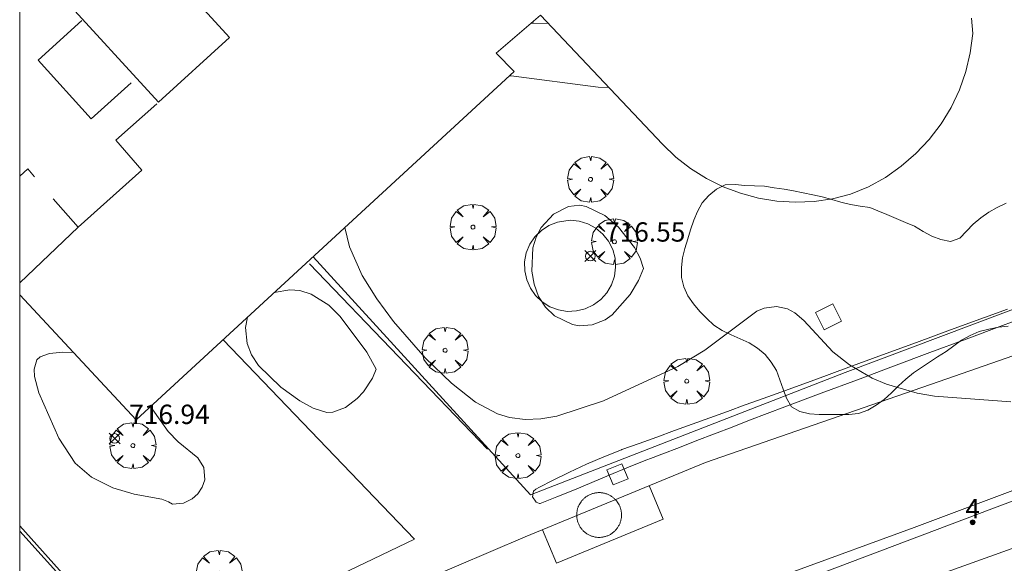
# Model space of a CAD drawing. Units: millimetres. Extents: x 425998 to 427003, y 4482997 to 4483501.
# Drawn here: x 426000 to 426051, y 4483330 to 4483358 of the extents above; entities that cross this region are included whole.
import ezdxf

# ---------------------------------------------------------------- set-up
doc = ezdxf.new("R2010")
doc.units = ezdxf.units.MM
doc.header["$MEASUREMENT"] = 0
doc.layers.get('0').update_dxf_attribs({"lineweight": 9})
for name, color, linetype, lineweight in [('f022001p_portal', 7, 'Continuous', 9), ('f022001p_portal_texto', 7, 'Continuous', 9), ('f031026l_pinturavial', 253, 'Continuous', 9), ('f050002l_curvanivel_cgn', 23, 'Continuous', 9), ('f050008p_puntocotaterreno', 7, 'Continuous', 9), ('f060140s_arboladourbano', 92, 'Continuous', 9), ('f061013p_arbol', 91, 'Continuous', 9), ('f070045l_muro_mur', 30, 'MURO2', 9), ('f070047l_seto', 91, 'Continuous', 9), ('f070056l_edificacion_med', 221, 'Continuous', 9), ('f070056s_edificacion_edi', 240, 'Continuous', 9), ('f070058l_elementoconstruido_bordillo', 30, 'Continuous', 9), ('f070066l_obracontencion', 11, 'CONTENCION', 9), ('f081046p_alcorque', 34, 'Continuous', 9), ('f081065p_registro_cuadrado', 7, 'Continuous', 9), ('HOJAS', 7, 'Continuous', 9)]:
    doc.layers.add(name, color=color, linetype=linetype, lineweight=lineweight)
doc.styles.get("Standard").update_dxf_attribs({"font": 'arial.ttf'})
doc.styles.add('Style-s7210005_h', font='txt')
doc.linetypes.add('CONTENCION', pattern='A,6.1e-05,[1,obra_contencion.shx,S=1,R=0,X=0,Y=0],-6.120525', length=6.120586)
doc.linetypes.add('MURO2', pattern='A,3.1e-05,[1,muro2.shx,S=1,R=0,X=0,Y=0],-3.058844', length=3.058875)

# ---------------------------------------------------------------- blocks, each defined once
blk = doc.blocks.new('TVK2863S_ACAD_1_FMEBLOCK1')
at = {"layer": 'HOJAS'}
blk.add_lwpolyline([(-500, 250), (500, 250), (500, -250), (-500, -250)], close=True, dxfattribs=at)
blk = doc.blocks.new('punto_cota')
at = {"layer": 'f050008p_puntocotaterreno'}
for points in [[(0, 0), (-0.283, 0.283)], [(0, 0), (-0.283, -0.283)], [(0, 0), (0.283, 0.283)], [(0, 0), (0.283, -0.283)]]:
    blk.add_lwpolyline(points, dxfattribs=at)
blk.add_circle((0, 0), 0.25, dxfattribs=at)
blk = doc.blocks.new('arbol')
at = {"color": 0, "linetype": 'Continuous', "lineweight": 0, "flags": 128}
for points in [[(0.96, 0.012), (1.2, 0.036), (1.128, 0.468), (0.888, 0.804), (0.528, 0.528), (0.816, 0.876), (0.48, 1.104), (0.048, 1.176), (0.012, 0.96), (-0.048, 1.176), (-0.48, 1.104), (-0.816, 0.876), (-0.504, 0.528), (-0.864, 0.804), (-1.104, 0.468), (-1.188, 0.036), (-0.936, 0.012)], [(-0.936, 0.012), (-1.188, -0.048), (-1.104, -0.48), (-0.864, -0.804), (-0.504, -0.504), (-0.816, -0.876), (-0.48, -1.116)], [(-0.48, -1.116), (-0.048, -1.188), (0.012, -0.936), (0.048, -1.188), (0.48, -1.116), (0.816, -0.876), (0.528, -0.504), (0.888, -0.804), (1.128, -0.48), (1.2, -0.048), (0.96, 0.012)]]:
    blk.add_lwpolyline(points, dxfattribs=at)
at = {"color": 0, "linetype": 'Continuous', "lineweight": 0, "extrusion": (0, 0, -1)}
for start, end in [(180.0229, 7.5946), (7.2233, 180.0229)]:
    blk.add_arc((0, 0), 0.104, start, end, dxfattribs=at)
blk = doc.blocks.new('alcorque')
at = {"layer": 'f081046p_alcorque'}
blk.add_lwpolyline([(-0.5, -0.5), (0.5, -0.5), (0.5, 0.5), (-0.5, 0.5)], close=True, dxfattribs=at)
blk = doc.blocks.new('registro_cuadrado')
at = {"layer": 'f081065p_registro_cuadrado'}
blk.add_lwpolyline([(-0.42, 0.416), (-0.42, -0.424), (0.42, -0.424), (0.42, 0.416)], close=True, dxfattribs=at)
blk.add_polyline3d([(0, 0.003, 0), (0, -0.004, 0), (0, 0.003, 0)], dxfattribs=at)
blk = doc.blocks.new('portal_catastro')
at = {"layer": 'f022001p_portal'}
h = blk.add_hatch(color=256, dxfattribs=at)
h.dxf.hatch_style = 1
edge = h.paths.add_edge_path()
edge.add_arc((0, 0), 0.125, 0, 360)
blk.add_circle((0, 0), 0.125, dxfattribs=at)

msp = doc.modelspace()

# ---------------------------------------------------------------- linework, layer by layer
at = {"layer": 'f031026l_pinturavial'}
for points in [[(426067.133, 4483339.693, 717.357), (426060.032, 4483337.018, 717.132), (426051.514, 4483333.872, 717.057), (426046.285, 4483331.917, 716.832), (426040.059, 4483329.641, 716.682), (426033.137, 4483326.923, 716.682), (426026.428, 4483324.095, 716.532), (426019.399, 4483320.956, 716.364)], [(426032.575, 4483334.08, 716.902), (426033.295, 4483332.344, 716.827), (426027.772, 4483330.071, 716.677), (426027.045, 4483331.797, 716.68)], [(426029.009, 4483333.198, 716.942), (426028.976, 4483333.144, 716.942), (426028.944, 4483333.086, 716.942), (426028.915, 4483333.025, 716.942), (426028.902, 4483332.993, 716.942), (426028.889, 4483332.961, 716.942), (426028.878, 4483332.927, 716.942), (426028.867, 4483332.893, 716.942), (426028.857, 4483332.858, 716.942), (426028.848, 4483332.822, 716.942), (426028.84, 4483332.786, 716.942), (426028.834, 4483332.749, 716.942), (426028.828, 4483332.711, 716.942), (426028.824, 4483332.673, 716.942), (426028.82, 4483332.635, 716.942), (426028.819, 4483332.595, 716.942), (426028.818, 4483332.556, 716.942), (426028.819, 4483332.516, 716.942), (426028.821, 4483332.476, 716.942), (426028.825, 4483332.436, 716.942), (426028.83, 4483332.396, 716.942), (426028.836, 4483332.355, 716.942), (426028.844, 4483332.315, 716.942), (426028.854, 4483332.275, 716.942), (426028.865, 4483332.235, 716.942), (426028.877, 4483332.195, 716.942), (426028.891, 4483332.156, 716.942), (426028.906, 4483332.117, 716.942), (426028.923, 4483332.079, 716.942), (426028.941, 4483332.041, 716.942), (426028.96, 4483332.004, 716.942), (426028.981, 4483331.968, 716.942), (426029.003, 4483331.932, 716.942), (426029.026, 4483331.898, 716.942), (426029.05, 4483331.864, 716.942), (426029.076, 4483331.831, 716.942), (426029.102, 4483331.8, 716.942), (426029.13, 4483331.769, 716.942), (426029.158, 4483331.74, 716.942), (426029.188, 4483331.712, 716.942), (426029.218, 4483331.685, 716.942), (426029.248, 4483331.659, 716.942), (426029.28, 4483331.634, 716.942), (426029.312, 4483331.611, 716.942), (426029.344, 4483331.589, 716.942), (426029.377, 4483331.568, 716.942), (426029.41, 4483331.549, 716.942), (426029.444, 4483331.531, 716.942), (426029.477, 4483331.514, 716.942), (426029.511, 4483331.499, 716.942), (426029.545, 4483331.485, 716.942), (426029.579, 4483331.472, 716.942), (426029.613, 4483331.46, 716.942), (426029.647, 4483331.449, 716.942), (426029.68, 4483331.44, 716.942), (426029.714, 4483331.431, 716.942), (426029.78, 4483331.418, 716.942), (426029.845, 4483331.409, 716.942), (426029.909, 4483331.403, 716.942), (426029.972, 4483331.401, 716.942), (426030.038, 4483331.403, 716.942), (426030.105, 4483331.408, 716.942), (426030.14, 4483331.412, 716.942), (426030.174, 4483331.418, 716.942), (426030.209, 4483331.424, 716.942), (426030.244, 4483331.432, 716.942), (426030.279, 4483331.441, 716.942), (426030.315, 4483331.451, 716.942), (426030.35, 4483331.463, 716.942), (426030.386, 4483331.475, 716.942), (426030.421, 4483331.489, 716.942), (426030.456, 4483331.505, 716.942), (426030.491, 4483331.521, 716.942), (426030.526, 4483331.539, 716.942), (426030.56, 4483331.558, 716.942), (426030.595, 4483331.579, 716.942), (426030.628, 4483331.601, 716.942), (426030.661, 4483331.624, 716.942), (426030.693, 4483331.649, 716.942), (426030.725, 4483331.675, 716.942), (426030.756, 4483331.702, 716.942), (426030.786, 4483331.73, 716.942), (426030.815, 4483331.759, 716.942), (426030.843, 4483331.79, 716.942), (426030.871, 4483331.821, 716.942), (426030.897, 4483331.854, 716.942), (426030.921, 4483331.888, 716.942), (426030.945, 4483331.922, 716.942), (426030.967, 4483331.957, 716.942), (426030.989, 4483331.994, 716.942), (426031.008, 4483332.03, 716.942), (426031.027, 4483332.068, 716.942), (426031.044, 4483332.106, 716.942), (426031.059, 4483332.144, 716.942), (426031.073, 4483332.183, 716.942), (426031.086, 4483332.222, 716.942), (426031.097, 4483332.261, 716.942), (426031.107, 4483332.301, 716.942), (426031.115, 4483332.34, 716.942), (426031.122, 4483332.38, 716.942), (426031.128, 4483332.419, 716.942), (426031.132, 4483332.458, 716.942), (426031.135, 4483332.497, 716.942), (426031.136, 4483332.536, 716.942), (426031.136, 4483332.575, 716.942), (426031.135, 4483332.613, 716.942), (426031.133, 4483332.65, 716.942), (426031.129, 4483332.687, 716.942), (426031.125, 4483332.724, 716.942), (426031.119, 4483332.76, 716.942), (426031.112, 4483332.795, 716.942), (426031.105, 4483332.829, 716.942), (426031.096, 4483332.863, 716.942), (426031.087, 4483332.897, 716.942), (426031.065, 4483332.961, 716.942), (426031.041, 4483333.022, 716.942), (426031.014, 4483333.079, 716.942), (426030.984, 4483333.135, 716.942), (426030.949, 4483333.192, 716.942), (426030.911, 4483333.247, 716.942), (426030.89, 4483333.275, 716.942), (426030.868, 4483333.302, 716.942), (426030.845, 4483333.329, 716.942), (426030.821, 4483333.355, 716.942), (426030.795, 4483333.381, 716.942), (426030.769, 4483333.407, 716.942), (426030.741, 4483333.432, 716.942), (426030.713, 4483333.456, 716.942), (426030.683, 4483333.48, 716.942), (426030.652, 4483333.503, 716.942), (426030.62, 4483333.525, 716.942), (426030.587, 4483333.546, 716.942), (426030.553, 4483333.566, 716.942), (426030.518, 4483333.585, 716.942), (426030.483, 4483333.603, 716.942), (426030.446, 4483333.62, 716.942), (426030.408, 4483333.636, 716.942), (426030.37, 4483333.651, 716.942), (426030.331, 4483333.664, 716.942), (426030.292, 4483333.676, 716.942), (426030.252, 4483333.686, 716.942), (426030.211, 4483333.695, 716.942), (426030.17, 4483333.703, 716.942), (426030.129, 4483333.709, 716.942), (426030.088, 4483333.714, 716.942), (426030.046, 4483333.717, 716.942), (426030.004, 4483333.719, 716.942), (426029.962, 4483333.719, 716.942), (426029.921, 4483333.718, 716.942), (426029.879, 4483333.715, 716.942), (426029.838, 4483333.711, 716.942), (426029.797, 4483333.705, 716.942), (426029.756, 4483333.698, 716.942), (426029.716, 4483333.689, 716.942), (426029.676, 4483333.68, 716.942), (426029.637, 4483333.668, 716.942), (426029.599, 4483333.656, 716.942), (426029.561, 4483333.642, 716.942), (426029.524, 4483333.627, 716.942), (426029.488, 4483333.611, 716.942), (426029.453, 4483333.594, 716.942), (426029.419, 4483333.576, 716.942), (426029.385, 4483333.557, 716.942), (426029.353, 4483333.537, 716.942), (426029.321, 4483333.516, 716.942), (426029.291, 4483333.495, 716.942), (426029.262, 4483333.472, 716.942), (426029.234, 4483333.449, 716.942), (426029.206, 4483333.426, 716.942), (426029.18, 4483333.402, 716.942), (426029.155, 4483333.377, 716.942), (426029.131, 4483333.353, 716.942), (426029.086, 4483333.302, 716.942), (426029.046, 4483333.25, 716.942), (426029.009, 4483333.198, 716.942)]]:
    msp.add_polyline3d(points, dxfattribs=at)
at = {"layer": 'f050002l_curvanivel_cgn'}
for points in [[(426027.354, 4483358.006, 716), (426026.608, 4483358.021, 716), (426026.46, 4483358.032, 716)], [(426030.492, 4483354.689, 717), (426029.922, 4483354.715, 717), (426025.424, 4483355.304, 717), (426025.352, 4483355.305, 717)], [(426032.278, 4483345.324, 717), (426032.02, 4483344.702, 717), (426031.589, 4483343.973, 717), (426030.646, 4483342.922, 717), (426030.29, 4483342.672, 717), (426029.61, 4483342.408, 717), (426028.937, 4483342.362, 717), (426028.6, 4483342.42, 717), (426027.671, 4483342.868, 717), (426027.206, 4483343.321, 717), (426026.847, 4483343.874, 717), (426026.614, 4483344.504, 717), (426026.495, 4483345.176, 717), (426026.556, 4483346.394, 717), (426026.713, 4483346.936, 717), (426026.981, 4483347.447, 717), (426027.615, 4483348.133, 717), (426028.399, 4483348.536, 717), (426028.983, 4483348.595, 717), (426029.306, 4483348.538, 717), (426030.273, 4483348.07, 717), (426030.976, 4483347.462, 717), (426031.81, 4483346.407, 717), (426032.108, 4483345.852, 717), (426032.278, 4483345.324, 717)], [(426016.827, 4483347.447, 717), (426017.071, 4483346.442, 717), (426017.719, 4483344.956, 717), (426018.474, 4483343.746, 717), (426019.335, 4483342.575, 717), (426020.973, 4483340.698, 717), (426022.334, 4483339.378, 717), (426023.588, 4483338.407, 717), (426024.723, 4483337.804, 717), (426025.347, 4483337.61, 717), (426026.148, 4483337.507, 717), (426026.961, 4483337.542, 717), (426027.788, 4483337.682, 717), (426030.196, 4483338.47, 717), (426034.042, 4483340.246, 717), (426035.452, 4483341.094, 717), (426038.143, 4483343.115, 717), (426038.512, 4483343.27, 717), (426039.158, 4483343.357, 717), (426039.722, 4483343.232, 717), (426040.095, 4483343.033, 717), (426040.57, 4483342.63, 717), (426042.07, 4483341.009, 717), (426042.936, 4483340.326, 717), (426044.101, 4483339.651, 717), (426044.847, 4483339.328, 717), (426046.425, 4483338.86, 717), (426047.321, 4483338.707, 717), (426051.28, 4483338.419, 717)], [(426013.174, 4483344.079, 716), (426013.981, 4483344.223, 716), (426014.495, 4483344.177, 716), (426015.074, 4483343.995, 716), (426015.988, 4483343.429, 716), (426016.587, 4483342.839, 716), (426017.961, 4483340.993, 716), (426018.441, 4483340.103, 716), (426018.261, 4483339.637, 716), (426017.783, 4483338.937, 716), (426017.452, 4483338.583, 716), (426016.849, 4483338.129, 716), (426016.196, 4483337.888, 716), (426015.883, 4483337.87, 716), (426015.181, 4483338.085, 716), (426014.5, 4483338.465, 716), (426013.508, 4483339.174, 716), (426012.35, 4483340.295, 716), (426011.997, 4483340.851, 716), (426011.761, 4483341.446, 716), (426011.68, 4483342.275, 716), (426011.794, 4483342.808, 716)], [(426002.776, 4483340.979, 717), (426002.236, 4483340.987, 717), (426001.539, 4483340.927, 717), (426001.055, 4483340.751, 717), (426000.894, 4483340.585, 717), (426000.752, 4483340.107, 717), (426000.77, 4483339.732, 717), (426000.983, 4483338.879, 717), (426002.021, 4483336.53, 717), (426002.87, 4483335.248, 717), (426003.712, 4483334.527, 717), (426004.813, 4483333.967, 717), (426005.927, 4483333.642, 717), (426007.357, 4483333.381, 717), (426007.692, 4483333.241, 717)], [(426007.692, 4483333.241, 717), (426007.913, 4483333.121, 717), (426008.48, 4483333.18, 717), (426008.92, 4483333.395, 717), (426009.22, 4483333.663, 717), (426009.446, 4483333.999, 717), (426009.573, 4483334.378, 717), (426009.523, 4483335.024, 717), (426009.219, 4483335.527, 717), (426008.194, 4483336.34, 717), (426007.68, 4483336.89, 717), (426006.771, 4483338.178, 717)]]:
    msp.add_polyline3d(points, dxfattribs=at)
at = {"layer": 'f060140s_arboladourbano'}
msp.add_polyline3d([(426051.033, 4483348.711, 702.42), (426050.58, 4483348.486, 702.42), (426050.136, 4483348.234, 702.42), (426049.728, 4483347.939, 702.42), (426049.334, 4483347.623, 702.42), (426048.991, 4483347.252, 702.42), (426048.634, 4483346.891, 702.42), (426048.161, 4483346.724, 702.42), (426047.664, 4483346.815, 702.42), (426047.199, 4483347.001, 702.42), (426046.74, 4483347.231, 702.42), (426046.301, 4483347.506, 702.42), (426045.821, 4483347.709, 702.42), (426045.343, 4483347.909, 702.42), (426044.862, 4483348.11, 702.42), (426044.399, 4483348.304, 702.42), (426043.987, 4483348.475, 702.42), (426043.49, 4483348.551, 702.42), (426042.989, 4483348.643, 702.42), (426042.491, 4483348.753, 702.42), (426042.009, 4483348.894, 702.42), (426041.518, 4483349.027, 702.42), (426041.028, 4483349.143, 702.42), (426040.533, 4483349.248, 702.42), (426040.041, 4483349.345, 702.42), (426039.543, 4483349.429, 702.42), (426039.04, 4483349.507, 702.42), (426038.531, 4483349.582, 702.42), (426038.023, 4483349.61, 702.42), (426037.513, 4483349.622, 702.42), (426037.01, 4483349.675, 702.42), (426036.5, 4483349.659, 702.42), (426036.053, 4483349.422, 702.42), (426035.656, 4483349.096, 702.42), (426035.311, 4483348.715, 702.42), (426035.064, 4483348.278, 702.42), (426034.873, 4483347.816, 702.42), (426034.714, 4483347.331, 702.42), (426034.561, 4483346.85, 702.42), (426034.417, 4483346.364, 702.42), (426034.297, 4483345.875, 702.42), (426034.248, 4483345.369, 702.42), (426034.247, 4483344.864, 702.42), (426034.362, 4483344.367, 702.42), (426034.575, 4483343.902, 702.42), (426034.869, 4483343.487, 702.42), (426035.194, 4483343.104, 702.42), (426035.544, 4483342.733, 702.42), (426035.921, 4483342.386, 702.42), (426036.349, 4483342.115, 702.42), (426036.804, 4483341.884, 702.42), (426037.275, 4483341.688, 702.42), (426037.742, 4483341.481, 702.42), (426038.169, 4483341.202, 702.42), (426038.565, 4483340.877, 702.42), (426038.886, 4483340.478, 702.42), (426039.148, 4483340.039, 702.42), (426039.33, 4483339.56, 702.42), (426039.494, 4483339.077, 702.42), (426039.675, 4483338.603, 702.42), (426039.93, 4483338.158, 702.42), (426040.367, 4483337.911, 702.42), (426040.854, 4483337.79, 702.42), (426041.356, 4483337.769, 702.42), (426041.87, 4483337.766, 702.42), (426042.382, 4483337.766, 702.42), (426042.893, 4483337.766, 702.42), (426043.401, 4483337.811, 702.42), (426043.884, 4483337.981, 702.42), (426044.317, 4483338.251, 702.42), (426044.73, 4483338.539, 702.42), (426045.104, 4483338.887, 702.42), (426045.47, 4483339.249, 702.42), (426045.839, 4483339.596, 702.42), (426046.235, 4483339.921, 702.42), (426046.653, 4483340.195, 702.42), (426047.07, 4483340.473, 702.42), (426047.493, 4483340.742, 702.42), (426047.926, 4483341.018, 702.42), (426048.33, 4483341.317, 702.42), (426048.732, 4483341.62, 702.42), (426049.173, 4483341.856, 702.42), (426049.641, 4483342.063, 702.42), (426050.136, 4483342.181, 702.42), (426050.638, 4483342.29, 702.42), (426051.142, 4483342.338, 702.42)], dxfattribs=at)
at = {"layer": 'f070045l_muro_mur'}
for points in [[(426073.499, 4483351.605, 717.732), (426060.91, 4483346.783, 717.448), (426042.71, 4483339.944, 717.092), (426026.42, 4483333.604, 716.654), (426015.18, 4483345.924, 716.86)], [(426028.48, 4483347.824, 717.118), (426028.94, 4483347.774, 717.118), (426029.39, 4483347.634, 717.097), (426029.81, 4483347.404, 717.097), (426030.17, 4483347.104, 717.097), (426030.46, 4483346.734, 717.097), (426030.68, 4483346.314, 717.097), (426030.8, 4483345.854, 717.097), (426030.83, 4483345.384, 717.097), (426030.77, 4483344.924, 717.059), (426030.62, 4483344.474, 717.059), (426030.38, 4483344.064, 717.059), (426030.07, 4483343.714, 717.059), (426029.69, 4483343.434, 717.059), (426029.26, 4483343.234, 717.059), (426028.81, 4483343.124, 717.183), (426028.33, 4483343.104, 717.183), (426027.87, 4483343.174, 717.183), (426027.43, 4483343.344, 717.183), (426027.03, 4483343.594, 717.183), (426026.69, 4483343.924, 717.183), (426026.42, 4483344.304, 717.183), (426026.23, 4483344.734, 717.183), (426026.13, 4483345.194, 717.118), (426026.12, 4483345.674, 717.118), (426026.21, 4483346.134, 717.118), (426026.39, 4483346.574, 717.118), (426026.65, 4483346.964, 717.118), (426026.99, 4483347.294, 717.118), (426027.38, 4483347.554, 717.118), (426027.82, 4483347.724, 717.118), (426028.48, 4483347.824, 717.118)], [(426010.52, 4483341.634, 716.869), (426020.42, 4483331.314, 716.654), (426015.32, 4483328.864, 716.906), (426011.35, 4483326.944, 716.906), (426009.58, 4483326.474, 716.906), (426008.26, 4483326.394, 716.967), (426006.94, 4483326.534, 716.967), (426006.3, 4483326.694, 716.967), (426005.07, 4483327.164, 716.967), (426003.94, 4483327.844, 716.967), (426002.94, 4483328.714, 716.967), (426000, 4483331.991, 716.967)]]:
    msp.add_polyline3d(points, dxfattribs=at)
at = {"layer": 'f070047l_seto'}
for p, q in [((426015.002, 4483345.565, 716.86), (426024.205, 4483335.97, 717.183)), ((426003.025, 4483328.384, 716.967), (426000, 4483331.717, 716.988))]:
    msp.add_line(p, q, dxfattribs=at)
for points in [[(426039.376, 4483338.919, 717.092), (426041.132, 4483339.563, 717.092), (426042.889, 4483340.208, 717.092), (426044.646, 4483340.852, 717.092), (426046.403, 4483341.497, 717.092), (426048.16, 4483342.141, 717.092), (426049.917, 4483342.786, 717.323), (426051.108, 4483343.223, 717.323)], [(426052.715, 4483343.065, 717.323), (426050.84, 4483342.365, 717.323), (426048.964, 4483341.665, 717.092), (426047.088, 4483340.965, 717.092), (426045.213, 4483340.266, 717.092), (426043.337, 4483339.566, 717.092), (426041.461, 4483338.866, 717.092), (426039.586, 4483338.166, 717.092)], [(426039.586, 4483338.166, 717.092), (426038.676, 4483337.816, 717.059), (426037.766, 4483337.465, 717.059), (426036.857, 4483337.115, 717.059), (426035.947, 4483336.764, 717.059), (426035.038, 4483336.414, 717.059), (426034.128, 4483336.063, 717.059), (426033.218, 4483335.713, 717.059), (426032.772, 4483335.541, 717.059), (426032.309, 4483335.36, 717.059), (426031.404, 4483334.995, 716.775), (426030.501, 4483334.621, 716.775), (426029.599, 4483334.243, 716.775), (426028.699, 4483333.868, 716.654), (426027.798, 4483333.501, 716.654), (426026.922, 4483333.158, 716.654), (426026.896, 4483333.151, 716.654), (426026.718, 4483333.225, 716.654), (426026.525, 4483333.508, 716.654), (426026.581, 4483333.792, 716.654), (426026.702, 4483333.899, 716.654), (426026.887, 4483334.008, 716.654), (426027.571, 4483334.341, 716.654), (426028.449, 4483334.769, 716.654), (426029.33, 4483335.185, 717.059), (426030.221, 4483335.577, 717.059), (426031.127, 4483335.932, 717.059), (426031.159, 4483335.944, 717.059), (426032.043, 4483336.264, 717.059), (426032.96, 4483336.596, 717.059), (426033.876, 4483336.928, 717.059), (426034.793, 4483337.26, 717.059), (426035.709, 4483337.591, 717.059), (426036.626, 4483337.923, 717.059), (426037.542, 4483338.255, 717.059), (426038.459, 4483338.587, 717.059), (426039.376, 4483338.919, 717.092)]]:
    msp.add_polyline3d(points, dxfattribs=at)
at = {"layer": 'f070056l_edificacion_med'}
for points in [[(426002.1, 4483359.505, 728.99), (426007.184, 4483353.932, 728.99), (426010.848, 4483357.275, 728.99), (426005.763, 4483362.848, 728.99), (426002.1, 4483359.505, 728.99)], [(426003.22, 4483358.165, 716.969), (426000.95, 4483356.115, 716.969), (426003.7, 4483353.065, 716.334), (426005.76, 4483354.935, 716.334)], [(426007.1, 4483353.855, 716.334), (426004.97, 4483351.965, 716.334), (426006.32, 4483350.415, 716.334), (426003.02, 4483347.465, 716.334)], [(426000, 4483350.1, 716.314), (426000.42, 4483350.485, 716.334), (426000.76, 4483350.075, 716.334)], [(426001.73, 4483348.935, 716.334), (426003.02, 4483347.465, 716.334), (426000, 4483344.581, 716.959)]]:
    msp.add_polyline3d(points, dxfattribs=at)
at = {"layer": 'f070056s_edificacion_edi'}
msp.add_polyline3d([(426049.25, 4483358.284, 717.262), (426049.32, 4483357.494, 717.262), (426049.18, 4483356.494, 717.262), (426048.95, 4483355.514, 717.06), (426048.62, 4483354.564, 717.144), (426048.19, 4483353.664, 717.144), (426047.67, 4483352.804, 717.144), (426047.06, 4483352.004, 717.144), (426046.37, 4483351.274, 717.144), (426045.61, 4483350.614, 717.144), (426044.79, 4483350.034, 717.144), (426043.91, 4483349.554, 717.144), (426042.99, 4483349.164, 717.144), (426042.05, 4483348.934, 717.144), (426041.1, 4483348.794, 717.144), (426040.13, 4483348.754, 717.144), (426039.17, 4483348.814, 717.144), (426038.22, 4483348.964, 717.097), (426037.29, 4483349.214, 717.097), (426036.39, 4483349.554, 717.097), (426035.53, 4483349.984, 717.097), (426034.71, 4483350.504, 717.097), (426033.95, 4483351.094, 717.097), (426033.26, 4483351.764, 717.097), (426026.94, 4483358.444, 716.352), (426024.65, 4483356.474, 716.352), (426025.58, 4483355.514, 716.352), (426006.029, 4483337.494, 717.023), (426000, 4483343.952, 717.023), (426000, 4483372.388, 718.756)], dxfattribs=at)
at = {"layer": 'f070058l_elementoconstruido_bordillo'}
for points in [[(426052.573, 4483341.213, 717.07), (426047.967, 4483339.614, 717.4), (426035.484, 4483335.281, 716.89), (426026.149, 4483331.427, 716.53), (426020.827, 4483329.159, 716.54)], [(426054.189, 4483334.352, 717.01), (426050.304, 4483332.882, 716.86), (426035.732, 4483327.371, 716.56), (426030.687, 4483325.36, 716.62), (426021.109, 4483321.032, 716.32), (426012.209, 4483316.852, 716.16), (426004.042, 4483312.876, 715.82), (426000, 4483310.625, 715.687)]]:
    msp.add_polyline3d(points, dxfattribs=at)
at = {"layer": 'f070066l_obracontencion'}
msp.add_polyline3d([(426069.087, 4483332.762, 717.365), (426048.608, 4483325.62, 716.886), (426047.259, 4483329.35, 716.886), (426067.791, 4483336.73, 716.886)], dxfattribs=at)

# ---------------------------------------------------------------- block references
at = {"layer": 'f022001p_portal'}
msp.add_blockref('portal_catastro', (426049.302, 4483332.184), dxfattribs=at)
at = {"layer": 'f050008p_puntocotaterreno'}
for p in [(426029.527, 4483345.963, 716.547), (426004.915, 4483336.522, 716.937)]:
    msp.add_blockref('punto_cota', p, dxfattribs=at)
at = {"layer": 'f061013p_arbol'}
for p in [(426029.531, 4483349.938, 717.097), (426023.452, 4483347.468, 717.118), (426030.769, 4483346.71, 717.097), (426022.008, 4483341.086, 717.183), (426034.512, 4483339.49, 717.059), (426005.854, 4483336.15, 717.023), (426025.78, 4483335.635, 717.183), (426010.321, 4483329.542, 702.42)]:
    msp.add_blockref('arbol', p, dxfattribs=at)
at = {"layer": 'f081046p_alcorque', "rotation": 296.5516629309}
msp.add_blockref('alcorque', (426041.851, 4483342.816, 717.101), dxfattribs=at)
at = {"layer": 'f081065p_registro_cuadrado', "rotation": 202.4362797159}
msp.add_blockref('registro_cuadrado', (426030.931, 4483334.66, 716.775), dxfattribs=at)
at = {"layer": 'HOJAS'}
msp.add_blockref('TVK2863S_ACAD_1_FMEBLOCK1', (426500, 4483250), dxfattribs=at)

# ---------------------------------------------------------------- texts
at = {"layer": 'f022001p_portal_texto', "insert": (426049.302, 4483332.384), "char_height": 1, "width": 1, "attachment_point": 8}
msp.add_mtext('{\\fTrebuchet MS|b0|i0;4}', dxfattribs=at)
at = {"layer": 'f050008p_puntocotaterreno', "style": 'Style-s7210005_h'}
for s, p in [('716.55', (426030.277, 4483346.713, 716.547)), ('716.94', (426005.665, 4483337.272, 716.937))]:
    msp.add_text(s, height=1, dxfattribs=at).set_placement(p)

doc.saveas('drawing.dxf')
